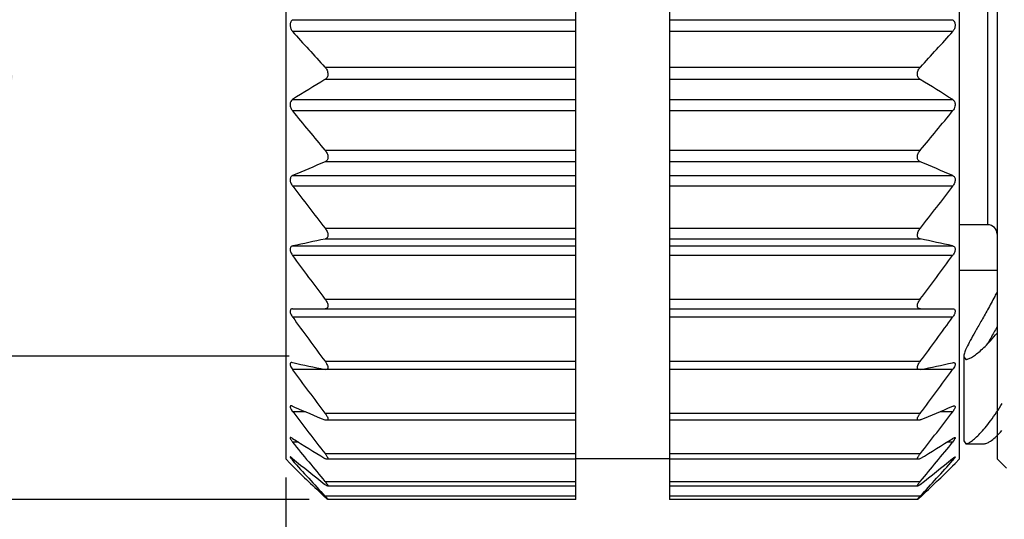
# Model space of a CAD drawing. Units: millimetres. Extents: x 11 to 914, y 29 to 285.
# Drawn here: x 790 to 800, y 223 to 228 of the extents above; entities that cross this region are included whole.
import ezdxf

# ---------------------------------------------------------------- set-up
doc = ezdxf.new("R2010")
doc.units = ezdxf.units.MM
doc.header["$MEASUREMENT"] = 0
doc.layers.get('0').update_dxf_attribs({"lineweight": 30})
doc.layers.add('DIM', color=3, linetype='Continuous', lineweight=15)
doc.styles.add('Romans字体', font='romans.shx', dxfattribs={"width": 0.75})
doc.dimstyles.new('01', dxfattribs={"dimtxt": 2.5, "dimasz": 3, "dimexe": 1.2, "dimexo": 0.2, "dimgap": 0.8, "dimtad": 1, "dimdec": 1, "dimdsep": 46, "dimtxsty": 'Romans字体', "dimcen": 0, "dimclrd": 1, "dimclre": 6, "dimclrt": 4, "dimazin": 2, "dimtfac": 1, "dimtdec": 1, "dimtofl": 0, "dimtmove": 0, "dimatfit": 3, "dimfxl": 1, "dimtolj": 1, "dimtzin": 0, "dimarcsym": 0})

# ---------------------------------------------------------------- blocks, each defined once
blk = doc.blocks.new('*D2')
at = {"layer": 'Defpoints', "color": 0}
for p in [(834.457, 225.351), (792.457, 223.513), (792.457, 217.614)]:
    blk.add_point(p, dxfattribs=at)
at = {"layer": 'DIM', "color": 6, "lineweight": -2}
for p, q in [((834.457, 225.151), (834.457, 216.414)), ((792.457, 223.313), (792.457, 216.414))]:
    blk.add_line(p, q, dxfattribs=at)
at = {"layer": 'DIM', "color": 1, "lineweight": -2}
blk.add_line((831.457, 217.614), (795.457, 217.614), dxfattribs=at)
at = {"layer": 'DIM', "color": 1}
for points in [[(795.457, 218.114), (795.457, 217.114), (792.457, 217.614)], [(831.457, 218.114), (831.457, 217.114), (834.457, 217.614)]]:
    blk.add_solid(points, dxfattribs=at)
at = {"layer": 'DIM', "color": 4, "insert": (813.457, 219.664), "char_height": 2.5, "attachment_point": 5, "style": 'Romans字体'}
blk.add_mtext('\\A1;~43', dxfattribs=at)
blk = doc.blocks.new('*D3')
at = {"layer": 'Defpoints', "color": 0}
for p in [(792.694, 232.86), (789.043, 224.61), (792.694, 224.61)]:
    blk.add_point(p, dxfattribs=at)
at = {"layer": 'DIM', "color": 6, "lineweight": -2}
for p, q in [((792.494, 232.86), (787.843, 232.86)), ((792.494, 224.61), (787.843, 224.61))]:
    blk.add_line(p, q, dxfattribs=at)
at = {"layer": 'DIM', "color": 1, "lineweight": -2}
for p, q in [((789.043, 229.86), (789.043, 227.61)), ((789.043, 224.61), (789.043, 214.028))]:
    blk.add_line(p, q, dxfattribs=at)
at = {"layer": 'DIM', "color": 1}
for points in [[(788.543, 229.86), (789.543, 229.86), (789.043, 232.86)], [(788.543, 227.61), (789.543, 227.61), (789.043, 224.61)]]:
    blk.add_solid(points, dxfattribs=at)
at = {"layer": 'DIM', "color": 4, "insert": (786.993, 217.819), "char_height": 2.5, "attachment_point": 5, "rotation": 90, "style": 'Romans字体'}
blk.add_mtext('\\A1;M8*1', dxfattribs=at)
blk = doc.blocks.new('*D4')
at = {"layer": 'Defpoints', "color": 0}
for p in [(792.907, 234.946), (782.787, 223.08), (792.908, 223.08)]:
    blk.add_point(p, dxfattribs=at)
at = {"layer": 'DIM', "color": 6, "lineweight": -2}
for p, q in [((792.707, 234.946), (781.587, 234.946)), ((792.708, 223.08), (781.587, 223.08))]:
    blk.add_line(p, q, dxfattribs=at)
at = {"layer": 'DIM', "color": 1, "lineweight": -2}
for p, q in [((782.787, 231.946), (782.787, 226.08)), ((782.787, 223.08), (782.787, 213.748))]:
    blk.add_line(p, q, dxfattribs=at)
at = {"layer": 'DIM', "color": 1}
for points in [[(782.287, 231.946), (783.287, 231.946), (782.787, 234.946)], [(782.287, 226.08), (783.287, 226.08), (782.787, 223.08)]]:
    blk.add_solid(points, dxfattribs=at)
at = {"layer": 'DIM', "color": 4, "insert": (780.737, 216.914), "char_height": 2.5, "attachment_point": 5, "rotation": 90, "style": 'Romans字体'}
blk.add_mtext('\\A1;%%C12', dxfattribs=at)

msp = doc.modelspace()

# ---------------------------------------------------------------- linework, layer by layer
for p, q in [((795.557, 223.08), (795.557, 234.946)), ((796.557, 234.946), (796.557, 223.08)), ((792.457, 234.513), (792.457, 223.513)), ((799.657, 223.513), (799.657, 234.513)), ((800.057, 234.513), (800.057, 223.513)), ((799.957, 226.013), (799.957, 232.013)), ((792.531, 228.203), (795.557, 228.203)), ((796.557, 228.203), (799.582, 228.203)), ((795.557, 228.078), (792.531, 228.078)), ((799.582, 228.078), (796.557, 228.078)), ((792.877, 227.697), (795.557, 227.697)), ((796.557, 227.697), (799.237, 227.697)), ((795.557, 227.564), (792.877, 227.564)), ((799.237, 227.564), (796.557, 227.564)), ((792.531, 227.351), (795.557, 227.351)), ((796.557, 227.351), (799.582, 227.351)), ((795.557, 227.23), (792.531, 227.23)), ((799.582, 227.23), (796.557, 227.23)), ((792.877, 226.81), (795.557, 226.81)), ((796.557, 226.81), (799.237, 226.81)), ((795.557, 226.684), (792.877, 226.684)), ((799.237, 226.684), (796.557, 226.684)), ((792.531, 226.539), (795.557, 226.539)), ((796.557, 226.539), (799.582, 226.539)), ((795.557, 226.425), (792.531, 226.425)), ((799.582, 226.425), (796.557, 226.425)), ((792.877, 225.978), (795.557, 225.978)), ((796.557, 225.978), (799.237, 225.978)), ((799.957, 226.013), (799.657, 226.013)), ((795.557, 225.861), (792.877, 225.861)), ((799.237, 225.861), (796.557, 225.861)), ((792.531, 225.788), (795.557, 225.788)), ((796.557, 225.788), (799.582, 225.788)), ((795.557, 225.685), (792.531, 225.685)), ((799.582, 225.685), (796.557, 225.685)), ((800.057, 225.525), (799.657, 225.525)), ((792.877, 225.22), (795.557, 225.22)), ((796.557, 225.22), (799.237, 225.22)), ((792.531, 225.116), (795.557, 225.116)), ((796.557, 225.116), (799.582, 225.116)), ((795.557, 225.026), (792.531, 225.026)), ((799.582, 225.026), (796.557, 225.026)), ((799.7, 224.601), (799.7, 223.707)), ((799.7, 224.601), (799.723, 224.575)), ((792.531, 224.54), (792.522, 224.542)), ((792.877, 224.556), (795.557, 224.556)), ((796.557, 224.556), (799.237, 224.556)), ((799.582, 224.54), (799.592, 224.542)), ((792.877, 224.466), (792.531, 224.466)), ((792.887, 224.466), (792.877, 224.467)), ((795.557, 224.466), (792.886, 224.466)), ((799.227, 224.466), (796.557, 224.466)), ((799.237, 224.467), (799.227, 224.466)), ((799.582, 224.466), (799.237, 224.466)), ((792.531, 224.075), (792.552, 224.066)), ((792.667, 224.017), (792.531, 224.017)), ((792.877, 224.001), (795.557, 224.001)), ((796.557, 224.001), (799.237, 224.001)), ((799.582, 224.017), (799.447, 224.017)), ((795.557, 223.925), (792.895, 223.925)), ((799.219, 223.925), (796.557, 223.925)), ((792.521, 223.705), (792.531, 223.692)), ((792.594, 223.692), (792.531, 223.692)), ((799.582, 223.692), (799.52, 223.692)), ((799.592, 223.705), (799.582, 223.692)), ((799.7, 223.707), (799.723, 223.675)), ((799.723, 223.675), (799.924, 223.675)), ((792.877, 223.57), (795.557, 223.57)), ((796.557, 223.57), (799.237, 223.57)), ((799.608, 223.534), (799.609, 223.533)), ((792.457, 223.513), (792.505, 223.465)), ((792.531, 223.438), (792.505, 223.465)), ((792.521, 223.509), (792.531, 223.497)), ((792.556, 223.497), (792.531, 223.497)), ((795.557, 223.508), (792.901, 223.508)), ((796.557, 223.513), (795.557, 223.513)), ((799.213, 223.508), (796.557, 223.508)), ((799.582, 223.497), (799.558, 223.497)), ((799.592, 223.509), (799.582, 223.497)), ((799.582, 223.438), (799.609, 223.465)), ((799.657, 223.513), (799.609, 223.465)), ((800.057, 223.513), (800.157, 223.413)), ((792.877, 223.273), (795.557, 223.273)), ((795.557, 223.223), (792.905, 223.223)), ((796.557, 223.273), (799.237, 223.273)), ((799.208, 223.223), (796.557, 223.223)), ((792.877, 223.117), (795.557, 223.117)), ((796.557, 223.117), (799.237, 223.117)), ((795.557, 223.079), (792.907, 223.079)), ((799.206, 223.079), (796.557, 223.079))]:
    msp.add_line(p, q)
for centre, radius, start, end in [((807.859, 241.648), 20.472, 221.5203, 222.9588), ((784.779, 241.172), 19.764, 317.0154, 318.5055), ((801.808, 212.726), 17.319, 121.045, 122.3887), ((789.913, 212.091), 18.065, 57.639, 58.9273), ((809.618, 240.964), 21.923, 218.7941, 220.2136), ((783.061, 240.499), 21.19, 319.7618, 321.2305), ((800.445, 208.21), 19.964, 112.277, 113.3527), ((791.309, 207.355), 20.892, 66.6712, 67.6992), ((811.014, 240.344), 23.137, 216.9824, 218.3821), ((781.698, 239.882), 22.382, 321.5943, 323.0412), ((799.957, 225.913), 0.1, 0, 90), ((799.57, 193.584), 32.963, 101.7148, 102.3288), ((792.205, 191.994), 34.59, 77.6856, 78.2707), ((811.59, 239.499), 23.539, 215.9353, 217.3445), ((780.526, 239.497), 23.535, 322.6554, 324.0648), ((811.896, 238.889), 23.815, 215.5986, 217.0027), ((780.221, 238.886), 23.811, 322.9972, 324.4016), ((799.57, 256.744), 32.963, 257.6712, 258.2852), ((792.205, 258.334), 34.59, 281.7293, 282.3144), ((811.59, 238.28), 23.539, 215.9353, 217.3445), ((780.526, 238.278), 23.535, 322.6554, 324.0648), ((800.524, 242.593), 20.17, 246.7182, 247.7186), ((791.309, 243.259), 20.892, 292.3008, 293.3288), ((811.014, 237.936), 23.137, 216.9824, 218.3821), ((781.698, 237.474), 22.382, 321.5943, 323.0412), ((801.808, 238.356), 17.319, 237.6113, 238.955), ((809.618, 237.427), 21.923, 218.7941, 220.2136), ((789.913, 238.99), 18.065, 301.0727, 302.361), ((783.061, 236.961), 21.19, 319.7618, 321.2305), ((803.526, 236.904), 17.323, 230.603, 232.0666), ((807.859, 237.067), 20.472, 221.5203, 222.9588), ((805.43, 236.493), 18.353, 225.3435, 226.8407), ((788.154, 237.445), 18.016, 307.9616, 309.3688), ((784.779, 236.592), 19.764, 317.0154, 318.5055), ((786.205, 236.99), 19.043, 313.1864, 314.6294)]:
    msp.add_arc(centre, radius, start, end)
for points, knots in [([(792.531, 228.203), (792.523, 228.197), (792.509, 228.179), (792.502, 228.144), (792.51, 228.108), (792.523, 228.087), (792.531, 228.078)], [0, 0, 0, 0, 0.219669, 0.474456, 0.746021, 1, 1, 1, 1]), ([(799.582, 228.203), (799.59, 228.197), (799.604, 228.179), (799.609, 228.157), (799.609, 228.145)], [0, 0, 0, 0, 0.462986, 1, 1, 1, 1]), ([(799.609, 228.145), (799.609, 228.132), (799.604, 228.107), (799.59, 228.087), (799.582, 228.078)], [0, 0, 0, 0, 0.516735, 1, 1, 1, 1]), ([(792.877, 227.697), (792.886, 227.688), (792.901, 227.665), (792.911, 227.625), (792.903, 227.587), (792.886, 227.57), (792.877, 227.564)], [0, 0, 0, 0, 0.262522, 0.540907, 0.791202, 1, 1, 1, 1]), ([(799.237, 227.564), (799.228, 227.57), (799.211, 227.587), (799.203, 227.625), (799.212, 227.665), (799.228, 227.688), (799.237, 227.697)], [0, 0, 0, 0, 0.208795, 0.459093, 0.737475, 1, 1, 1, 1]), ([(792.531, 227.351), (792.523, 227.346), (792.509, 227.33), (792.502, 227.297), (792.51, 227.261), (792.524, 227.239), (792.531, 227.23)], [0, 0, 0, 0, 0.204461, 0.448702, 0.726984, 1, 1, 1, 1]), ([(799.582, 227.351), (799.59, 227.346), (799.605, 227.33), (799.609, 227.309), (799.609, 227.298)], [0, 0, 0, 0, 0.455664, 1, 1, 1, 1]), ([(799.609, 227.298), (799.609, 227.292), (799.606, 227.267), (799.594, 227.244), (799.582, 227.23)], [0, 0, 0, 0, 0.251338, 1, 1, 1, 1]), ([(792.877, 226.81), (792.886, 226.8), (792.897, 226.782), (792.906, 226.756), (792.909, 226.736), (792.907, 226.717), (792.9, 226.702), (792.889, 226.691), (792.881, 226.686), (792.877, 226.684)], [0, 0, 0, 0, 0.28146, 0.426446, 0.566049, 0.69283, 0.804444, 0.904822, 1, 1, 1, 1]), ([(799.237, 226.684), (799.233, 226.686), (799.224, 226.691), (799.214, 226.702), (799.207, 226.717), (799.205, 226.736), (799.207, 226.756), (799.216, 226.782), (799.228, 226.8), (799.237, 226.81)], [0, 0, 0, 0, 0.095177, 0.195553, 0.307167, 0.433952, 0.573551, 0.718537, 1, 1, 1, 1]), ([(792.531, 226.539), (792.528, 226.537), (792.52, 226.533), (792.511, 226.523), (792.506, 226.509), (792.504, 226.493), (792.506, 226.476), (792.514, 226.452), (792.524, 226.435), (792.531, 226.425)], [0, 0, 0, 0, 0.093898, 0.192265, 0.301093, 0.424816, 0.562499, 0.708223, 1, 1, 1, 1]), ([(799.582, 226.539), (799.586, 226.537), (799.593, 226.533), (799.606, 226.519), (799.609, 226.504), (799.609, 226.494)], [0, 0, 0, 0, 0.222287, 0.455159, 1, 1, 1, 1]), ([(799.609, 226.494), (799.609, 226.482), (799.603, 226.457), (799.59, 226.435), (799.582, 226.425)], [0, 0, 0, 0, 0.491572, 1, 1, 1, 1]), ([(792.877, 225.978), (792.885, 225.967), (792.897, 225.949), (792.906, 225.923), (792.909, 225.904), (792.907, 225.887), (792.9, 225.874), (792.889, 225.865), (792.881, 225.862), (792.877, 225.861)], [0, 0, 0, 0, 0.302911, 0.4529, 0.591706, 0.712108, 0.814745, 0.907792, 1, 1, 1, 1]), ([(799.237, 225.861), (799.233, 225.862), (799.224, 225.865), (799.214, 225.874), (799.207, 225.887), (799.205, 225.904), (799.208, 225.923), (799.217, 225.949), (799.228, 225.967), (799.237, 225.978)], [0, 0, 0, 0, 0.092207, 0.185253, 0.28789, 0.408294, 0.547097, 0.697086, 1, 1, 1, 1]), ([(792.531, 225.788), (792.528, 225.787), (792.521, 225.784), (792.511, 225.777), (792.506, 225.765), (792.504, 225.751), (792.506, 225.734), (792.514, 225.711), (792.524, 225.695), (792.531, 225.685)], [0, 0, 0, 0, 0.091561, 0.183012, 0.283013, 0.400194, 0.536628, 0.68685, 1, 1, 1, 1]), ([(799.582, 225.788), (799.586, 225.787), (799.593, 225.784), (799.602, 225.777), (799.608, 225.765), (799.609, 225.756), (799.609, 225.752)], [0, 0, 0, 0, 0.228791, 0.457311, 0.70715, 1, 1, 1, 1]), ([(799.609, 225.752), (799.609, 225.74), (799.602, 225.716), (799.59, 225.695), (799.582, 225.685)], [0, 0, 0, 0, 0.47674, 1, 1, 1, 1]), ([(792.877, 225.22), (792.881, 225.215), (792.889, 225.203), (792.899, 225.185), (792.906, 225.166), (792.909, 225.149), (792.907, 225.134), (792.9, 225.123), (792.889, 225.117), (792.881, 225.116), (792.877, 225.116)], [0, 0, 0, 0, 0.163277, 0.325355, 0.479229, 0.615196, 0.726785, 0.819213, 0.906606, 1, 1, 1, 1]), ([(799.237, 225.116), (799.233, 225.116), (799.225, 225.117), (799.214, 225.123), (799.207, 225.134), (799.205, 225.149), (799.208, 225.166), (799.215, 225.185), (799.224, 225.203), (799.233, 225.215), (799.237, 225.22)], [0, 0, 0, 0, 0.093393, 0.180785, 0.273213, 0.384804, 0.520769, 0.674641, 0.836721, 1, 1, 1, 1]), ([(800.057, 225.296), (800.048, 225.28), (800.015, 225.216), (799.958, 225.11), (799.887, 224.984), (799.824, 224.875), (799.773, 224.782), (799.738, 224.715), (799.718, 224.67), (799.708, 224.644), (799.702, 224.621), (799.7, 224.607), (799.7, 224.601)], [0.1345996, 0.1345996, 0.1345996, 0.1345996, 0.1949911, 0.3736892, 0.533969, 0.6737874, 0.791315, 0.8851531, 0.9229091, 0.9545254, 0.9801213, 1, 1, 1, 1]), ([(792.531, 225.116), (792.528, 225.116), (792.521, 225.115), (792.512, 225.111), (792.506, 225.101), (792.504, 225.089), (792.506, 225.074), (792.512, 225.058), (792.521, 225.042), (792.528, 225.031), (792.531, 225.026)], [0, 0, 0, 0, 0.093769, 0.180113, 0.269888, 0.37784, 0.510825, 0.664394, 0.829841, 1, 1, 1, 1]), ([(799.582, 225.116), (799.586, 225.116), (799.593, 225.115), (799.602, 225.111), (799.608, 225.101), (799.609, 225.094), (799.609, 225.09)], [0, 0, 0, 0, 0.248166, 0.47669, 0.714238, 1, 1, 1, 1]), ([(799.609, 225.09), (799.609, 225.085), (799.607, 225.074), (799.599, 225.052), (799.59, 225.036), (799.582, 225.026)], [0, 0, 0, 0, 0.213919, 0.460899, 1, 1, 1, 1]), ([(800.057, 224.922), (800.045, 224.902), (800.011, 224.843), (799.977, 224.784), (799.956, 224.745)], [0.3327427, 0.3327427, 0.3327427, 0.3327427, 0.5599, 1, 1, 1, 1]), ([(799.723, 224.575), (799.727, 224.575), (799.736, 224.576), (799.757, 224.582), (799.787, 224.598), (799.829, 224.627), (799.878, 224.666), (799.932, 224.716), (799.993, 224.78), (800.034, 224.829), (800.057, 224.857)], [0, 0, 0, 0, 0.0221479, 0.0495211, 0.1211572, 0.2159119, 0.3331517, 0.4716641, 0.6300502, 0.8311359, 0.8311359, 0.8311359, 0.8311359]), ([(792.522, 224.542), (792.519, 224.542), (792.514, 224.541), (792.508, 224.537), (792.506, 224.533), (792.504, 224.527), (792.505, 224.518), (792.507, 224.511), (792.508, 224.506)], [0, 0, 0, 0, 0.213106, 0.310261, 0.411423, 0.526516, 0.662325, 1, 1, 1, 1]), ([(792.508, 224.506), (792.511, 224.499), (792.518, 224.485), (792.527, 224.472), (792.531, 224.466)], [0, 0, 0, 0, 0.476874, 1, 1, 1, 1]), ([(792.877, 224.556), (792.882, 224.548), (792.892, 224.534), (792.9, 224.517), (792.903, 224.509)], [0, 0, 0, 0, 0.516019, 1, 1, 1, 1]), ([(792.903, 224.509), (792.906, 224.503), (792.908, 224.495), (792.908, 224.483), (792.906, 224.477), (792.903, 224.471), (792.897, 224.467), (792.891, 224.466), (792.887, 224.466)], [0, 0, 0, 0, 0.336236, 0.473351, 0.590069, 0.692556, 0.79014, 1, 1, 1, 1]), ([(799.227, 224.466), (799.223, 224.466), (799.217, 224.467), (799.211, 224.471), (799.207, 224.477), (799.206, 224.483), (799.206, 224.494), (799.208, 224.503), (799.21, 224.509)], [0, 0, 0, 0, 0.209979, 0.30761, 0.41011, 0.526807, 0.663868, 1, 1, 1, 1]), ([(799.21, 224.509), (799.213, 224.517), (799.221, 224.533), (799.231, 224.548), (799.237, 224.556)], [0, 0, 0, 0, 0.483908, 1, 1, 1, 1]), ([(799.605, 224.506), (799.603, 224.499), (799.596, 224.485), (799.587, 224.472), (799.582, 224.466)], [0, 0, 0, 0, 0.476767, 1, 1, 1, 1]), ([(799.592, 224.542), (799.592, 224.542), (799.595, 224.541), (799.598, 224.541), (799.6, 224.54)], [0, 0, 0, 0, 0.266879, 1, 1, 1, 1]), ([(799.6, 224.54), (799.603, 224.539), (799.608, 224.535), (799.609, 224.528), (799.609, 224.524)], [0, 0, 0, 0, 0.455118, 1, 1, 1, 1]), ([(799.609, 224.524), (799.609, 224.523), (799.609, 224.517), (799.607, 224.511), (799.605, 224.506)], [0, 0, 0, 0, 0.219068, 1, 1, 1, 1]), ([(792.514, 224.079), (792.513, 224.079), (792.51, 224.079), (792.504, 224.075), (792.504, 224.067), (792.507, 224.058), (792.512, 224.046), (792.517, 224.037), (792.521, 224.031)], [0, 0, 0, 0, 0.083386, 0.155397, 0.332774, 0.464387, 0.623173, 1, 1, 1, 1]), ([(792.531, 224.075), (792.528, 224.076), (792.523, 224.078), (792.517, 224.079), (792.514, 224.079)], [0, 0, 0, 0, 0.551894, 1, 1, 1, 1]), ([(799.582, 224.075), (799.585, 224.076), (799.591, 224.078), (799.596, 224.079), (799.599, 224.079)], [0, 0, 0, 0, 0.551912, 1, 1, 1, 1]), ([(799.608, 224.063), (799.607, 224.058), (799.602, 224.047), (799.596, 224.037), (799.592, 224.032)], [0, 0, 0, 0, 0.447585, 1, 1, 1, 1]), ([(799.599, 224.079), (799.602, 224.079), (799.608, 224.078), (799.609, 224.072), (799.609, 224.069)], [0, 0, 0, 0, 0.492224, 1, 1, 1, 1]), ([(799.609, 224.069), (799.609, 224.069), (799.609, 224.067), (799.608, 224.064), (799.608, 224.063)], [0, 0, 0, 0, 0.225448, 1, 1, 1, 1]), ([(799.723, 223.675), (799.727, 223.675), (799.736, 223.676), (799.75, 223.682), (799.766, 223.69), (799.792, 223.708), (799.829, 223.739), (799.878, 223.786), (799.932, 223.847), (800.015, 223.952), (800.073, 224.042), (800.111, 224.106)], [0, 0, 0, 0, 0.020093, 0.045337, 0.076281, 0.113164, 0.204999, 0.320623, 0.459127, 0.619403, 1, 1, 1, 1]), ([(792.521, 224.031), (792.522, 224.03), (792.525, 224.025), (792.529, 224.021), (792.531, 224.017)], [0, 0, 0, 0, 0.244506, 1, 1, 1, 1]), ([(792.877, 224.001), (792.879, 223.998), (792.886, 223.988), (792.893, 223.978), (792.897, 223.97)], [0, 0, 0, 0, 0.258671, 1, 1, 1, 1]), ([(792.897, 223.97), (792.901, 223.964), (792.905, 223.955), (792.908, 223.944), (792.908, 223.937), (792.907, 223.932), (792.903, 223.926), (792.898, 223.925), (792.895, 223.925)], [0, 0, 0, 0, 0.365507, 0.515929, 0.640059, 0.739704, 0.824104, 1, 1, 1, 1]), ([(799.219, 223.925), (799.215, 223.925), (799.21, 223.926), (799.206, 223.932), (799.205, 223.937), (799.206, 223.944), (799.209, 223.955), (799.213, 223.964), (799.216, 223.97)], [0, 0, 0, 0, 0.176104, 0.260544, 0.360162, 0.484213, 0.634554, 1, 1, 1, 1]), ([(799.216, 223.97), (799.218, 223.972), (799.224, 223.983), (799.231, 223.993), (799.237, 224.001)], [0, 0, 0, 0, 0.23878, 1, 1, 1, 1]), ([(799.592, 224.032), (799.592, 224.03), (799.588, 224.025), (799.585, 224.021), (799.582, 224.017)], [0, 0, 0, 0, 0.244478, 1, 1, 1, 1]), ([(792.895, 223.925), (792.894, 223.925), (792.887, 223.926), (792.881, 223.928), (792.877, 223.93)], [0, 0, 0, 0, 0.217103, 1, 1, 1, 1]), ([(799.237, 223.93), (799.235, 223.929), (799.229, 223.927), (799.223, 223.925), (799.219, 223.925)], [0, 0, 0, 0, 0.282836, 1, 1, 1, 1]), ([(792.509, 223.741), (792.508, 223.741), (792.507, 223.741), (792.505, 223.739), (792.504, 223.737), (792.505, 223.732), (792.508, 223.724), (792.514, 223.715), (792.519, 223.708), (792.521, 223.705)], [0, 0, 0, 0, 0.064343, 0.092191, 0.121363, 0.242831, 0.436564, 0.694617, 1, 1, 1, 1]), ([(792.531, 223.731), (792.527, 223.734), (792.521, 223.737), (792.514, 223.74), (792.51, 223.741), (792.509, 223.741)], [0, 0, 0, 0, 0.597385, 0.826275, 1, 1, 1, 1]), ([(799.582, 223.731), (799.586, 223.734), (799.592, 223.737), (799.6, 223.74), (799.603, 223.741), (799.605, 223.741)], [0, 0, 0, 0, 0.5974, 0.826288, 1, 1, 1, 1]), ([(799.609, 223.736), (799.609, 223.735), (799.608, 223.732), (799.606, 223.725), (799.602, 223.72), (799.6, 223.716)], [0, 0, 0, 0, 0.169151, 0.395465, 1, 1, 1, 1]), ([(799.605, 223.741), (799.606, 223.741), (799.608, 223.74), (799.609, 223.738), (799.609, 223.736)], [0, 0, 0, 0, 0.497536, 1, 1, 1, 1]), ([(799.924, 223.675), (799.929, 223.675), (799.939, 223.677), (799.956, 223.684), (799.975, 223.695), (800.008, 223.717), (800.053, 223.757), (800.089, 223.794), (800.108, 223.815)], [0, 0, 0, 0, 0.059216, 0.135433, 0.230639, 0.345547, 0.634225, 1, 1, 1, 1]), ([(799.6, 223.716), (799.599, 223.715), (799.597, 223.711), (799.594, 223.708), (799.592, 223.705)], [0, 0, 0, 0, 0.237397, 1, 1, 1, 1]), ([(792.506, 223.534), (792.505, 223.534), (792.504, 223.534), (792.505, 223.532), (792.506, 223.53), (792.507, 223.527), (792.509, 223.525), (792.51, 223.522), (792.515, 223.517), (792.519, 223.512), (792.521, 223.509)], [0, 0, 0, 0, 0.034079, 0.077463, 0.154086, 0.266235, 0.334845, 0.41117, 0.584724, 1, 1, 1, 1]), ([(792.531, 223.517), (792.528, 223.519), (792.523, 223.524), (792.516, 223.529), (792.51, 223.532), (792.507, 223.534), (792.506, 223.534)], [0, 0, 0, 0, 0.356056, 0.653575, 0.87409, 1, 1, 1, 1]), ([(792.877, 223.57), (792.88, 223.566), (792.885, 223.559), (792.893, 223.547), (792.9, 223.537), (792.905, 223.527), (792.907, 223.52), (792.908, 223.515), (792.908, 223.512), (792.906, 223.508), (792.903, 223.508), (792.901, 223.508)], [0, 0, 0, 0, 0.192403, 0.37498, 0.542078, 0.686745, 0.801545, 0.846367, 0.883083, 0.939591, 1, 1, 1, 1]), ([(799.212, 223.508), (799.211, 223.508), (799.208, 223.508), (799.206, 223.512), (799.206, 223.515), (799.206, 223.52), (799.209, 223.527), (799.214, 223.537), (799.22, 223.547), (799.228, 223.559), (799.234, 223.566), (799.237, 223.57)], [0, 0, 0, 0, 0.060415, 0.116922, 0.153636, 0.198453, 0.313249, 0.457914, 0.625011, 0.807593, 1, 1, 1, 1]), ([(799.582, 223.517), (799.585, 223.519), (799.59, 223.524), (799.598, 223.529), (799.603, 223.532), (799.607, 223.534), (799.608, 223.534)], [0, 0, 0, 0, 0.35608, 0.653608, 0.874143, 1, 1, 1, 1]), ([(799.609, 223.533), (799.609, 223.532), (799.607, 223.529), (799.604, 223.523), (799.599, 223.516), (799.594, 223.511), (799.592, 223.509)], [0, 0, 0, 0, 0.12212, 0.339971, 0.639057, 1, 1, 1, 1]), ([(792.901, 223.508), (792.898, 223.508), (792.889, 223.511), (792.881, 223.515), (792.877, 223.517)], [0, 0, 0, 0, 0.4165, 1, 1, 1, 1]), ([(799.237, 223.517), (799.232, 223.515), (799.225, 223.511), (799.216, 223.508), (799.212, 223.508)], [0, 0, 0, 0, 0.583487, 1, 1, 1, 1]), ([(792.877, 223.273), (792.879, 223.269), (792.884, 223.263), (792.891, 223.255), (792.897, 223.246), (792.902, 223.239), (792.906, 223.233), (792.908, 223.228), (792.908, 223.225), (792.907, 223.223), (792.906, 223.223), (792.905, 223.223)], [0, 0, 0, 0, 0.200599, 0.389202, 0.560828, 0.709588, 0.828651, 0.912202, 0.960523, 0.97859, 1, 1, 1, 1]), ([(792.905, 223.223), (792.904, 223.223), (792.9, 223.225), (792.893, 223.229), (792.885, 223.234), (792.88, 223.238), (792.877, 223.241)], [0, 0, 0, 0, 0.145031, 0.369494, 0.659521, 1, 1, 1, 1]), ([(799.208, 223.223), (799.208, 223.223), (799.207, 223.223), (799.205, 223.225), (799.206, 223.228), (799.208, 223.233), (799.211, 223.239), (799.216, 223.246), (799.222, 223.255), (799.229, 223.263), (799.234, 223.269), (799.237, 223.273)], [0, 0, 0, 0, 0.021414, 0.039483, 0.087795, 0.171338, 0.290397, 0.439154, 0.610783, 0.799394, 1, 1, 1, 1]), ([(799.237, 223.241), (799.234, 223.238), (799.228, 223.234), (799.22, 223.229), (799.214, 223.225), (799.21, 223.223), (799.208, 223.223)], [0, 0, 0, 0, 0.340463, 0.63048, 0.85495, 1, 1, 1, 1]), ([(792.877, 223.117), (792.881, 223.112), (792.887, 223.105), (792.895, 223.096), (792.9, 223.091), (792.904, 223.086), (792.906, 223.083), (792.907, 223.081), (792.908, 223.08), (792.908, 223.08), (792.908, 223.079), (792.908, 223.079)], [0, 0, 0, 0, 0.393254, 0.565963, 0.716649, 0.83985, 0.929799, 0.960726, 0.981818, 0.993397, 1, 1, 1, 1]), ([(792.908, 223.079), (792.907, 223.079), (792.906, 223.08), (792.904, 223.082), (792.901, 223.084), (792.897, 223.087), (792.893, 223.091), (792.886, 223.097), (792.88, 223.102), (792.877, 223.106)], [0, 0, 0, 0, 0.033423, 0.099514, 0.195823, 0.318579, 0.463782, 0.627875, 1, 1, 1, 1]), ([(799.206, 223.079), (799.206, 223.079), (799.206, 223.08), (799.206, 223.08), (799.206, 223.081), (799.208, 223.083), (799.21, 223.086), (799.214, 223.091), (799.218, 223.096), (799.226, 223.105), (799.232, 223.112), (799.237, 223.117)], [0, 0, 0, 0, 0.006602, 0.018186, 0.039285, 0.070219, 0.160176, 0.283376, 0.434057, 0.606763, 1, 1, 1, 1]), ([(799.237, 223.106), (799.233, 223.102), (799.228, 223.097), (799.221, 223.091), (799.217, 223.087), (799.213, 223.084), (799.21, 223.082), (799.208, 223.08), (799.206, 223.079), (799.206, 223.079)], [0, 0, 0, 0, 0.372146, 0.536244, 0.681451, 0.804209, 0.900514, 0.966596, 1, 1, 1, 1])]:
    msp.add_open_spline(points, degree=3, knots=knots)

# ---------------------------------------------------------------- dimensions: what is measured, and where the dimension line sits
at = {"layer": 'DIM'}
for base, p1, p2, text, picture, middle in [((782.787, 223.08), (792.907, 234.946), (792.908, 223.08), '%%C12', '*D4', (782.787, 216.914)), ((789.043, 224.61), (792.694, 232.86), (792.694, 224.61), 'M8*1', '*D3', (789.043, 217.819))]:
    dim = msp.add_linear_dim(base=base, p1=p1, p2=p2, angle=90, text=text, dimstyle='01', dxfattribs=at)
    dim.commit()
    dim.dimension.update_dxf_attribs({"geometry": picture, "text_midpoint": middle, "dimtype": 160})
dim = msp.add_linear_dim(base=(792.457, 217.614), p1=(834.457, 225.351), p2=(792.457, 223.513), text='~43', dimstyle='01', dxfattribs=at)
dim.commit()
dim.dimension.update_dxf_attribs({"geometry": '*D2', "text_midpoint": (813.457, 217.614), "dimtype": 160})

doc.saveas('drawing.dxf')
